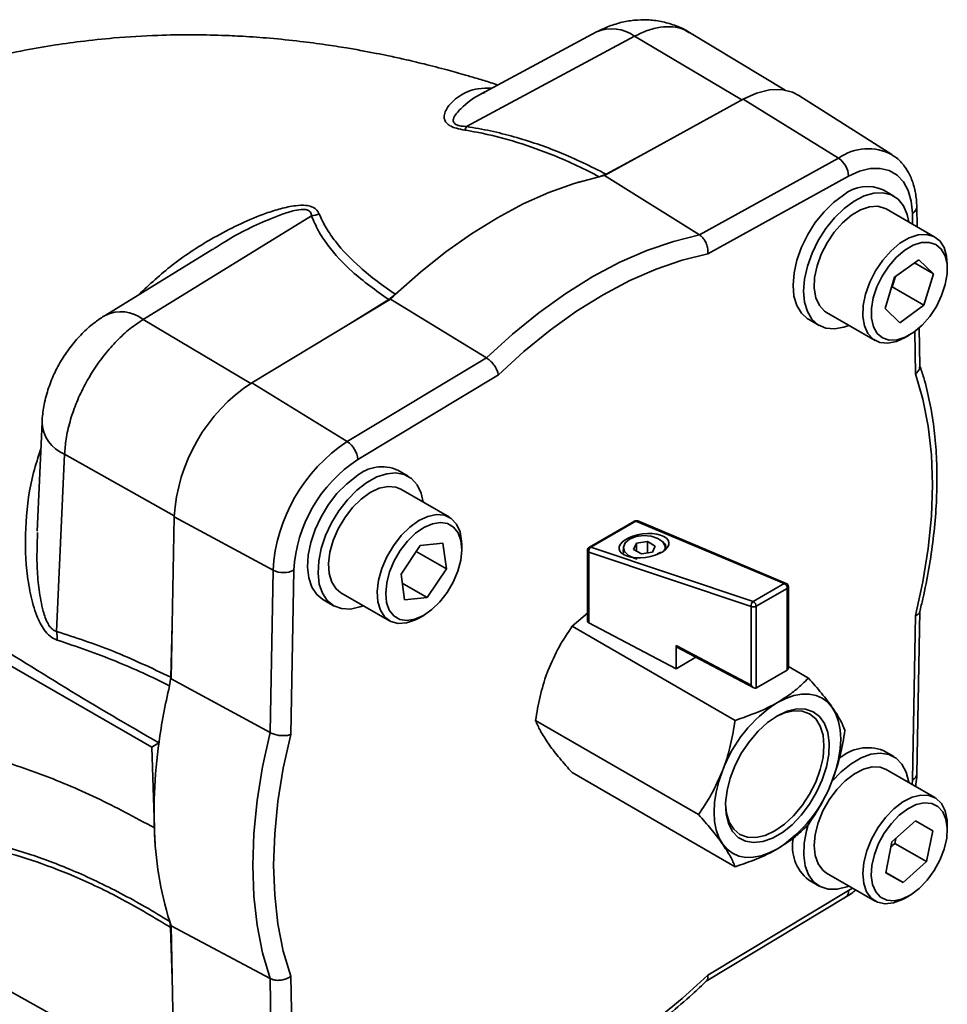
# Model space of a CAD drawing. Units: millimetres. Extents: x 28 to 558, y 39 to 400.
# Drawn here: x 414 to 420, y 171 to 178 of the extents above; entities that cross this region are included whole.
import ezdxf

# ---------------------------------------------------------------- set-up
doc = ezdxf.new("R2010")
doc.units = ezdxf.units.MM

msp = doc.modelspace()

# ---------------------------------------------------------------- linework, layer by layer
at = {"color": 7, "linetype": 'Continuous', "lineweight": 35}
for p, q in [((417.7058, 177.8647), (416.9555, 177.4619)), ((418.9684, 177.4757), (418.3267, 177.8618)), ((417.9599, 177.8363), (416.8346, 177.2321)), ((416.9562, 177.4607), (416.9455, 177.4561)), ((417.7585, 176.9029), (418.6864, 177.4151)), ((419.3247, 177.0203), (418.6864, 177.4151)), ((419.6816, 177.0443), (419.0589, 177.4402)), ((418.0558, 177.067), (417.7692, 176.9131)), ((418.3936, 176.5062), (419.3247, 177.0203)), ((417.7692, 176.9131), (417.7229, 176.8954)), ((418.3936, 176.5062), (417.7585, 176.9029)), ((419.3914, 176.8984), (418.4496, 176.3785)), ((419.6946, 176.7663), (419.6239, 176.8071)), ((419.9698, 176.4919), (419.6446, 176.6797)), ((419.851, 176.5606), (419.8484, 176.6942)), ((415.7973, 176.634), (414.6703, 175.9396)), ((415.1364, 176.4118), (414.4151, 175.9674)), ((415.1463, 176.4147), (415.1381, 176.4093)), ((419.7001, 176.2234), (419.8622, 176.3396)), ((419.8622, 176.3396), (419.9603, 176.2454)), ((419.8332, 176.3188), (419.9603, 176.2454)), ((420.0527, 176.2761), (420.0527, 176.3088)), ((419.636, 176.0129), (419.7001, 176.2234)), ((419.7053, 176.2271), (419.6841, 176.1575)), ((419.9603, 176.2454), (419.8962, 176.035)), ((419.6841, 176.1575), (419.6789, 176.1538)), ((419.6841, 176.1575), (419.8962, 176.035)), ((415.3972, 175.5163), (416.325, 176.0753)), ((416.3139, 176.073), (416.0265, 175.8955)), ((416.3602, 176.1088), (416.3139, 176.073)), ((416.3477, 176.0969), (416.325, 176.0753)), ((416.325, 176.0753), (416.9677, 175.6831)), ((419.7341, 175.9187), (419.636, 176.0129)), ((419.8962, 176.035), (419.7341, 175.9187)), ((419.1239, 175.9411), (419.1946, 175.9003)), ((419.2446, 175.9869), (419.5699, 175.7991)), ((419.8688, 175.6271), (419.8639, 175.8832)), ((419.7699, 175.8189), (419.7982, 175.8353)), ((416.0365, 175.1221), (416.9677, 175.6831)), ((417.0481, 175.5694), (416.1063, 175.002)), ((416.0365, 175.1221), (415.3972, 175.5163)), ((413.9936, 175.2528), (413.9606, 174.5221)), ((414.145, 175.0375), (414.0915, 173.852)), ((416.4446, 174.8901), (416.3739, 174.9309)), ((416.7198, 174.6157), (416.3946, 174.8035)), ((414.8583, 173.5349), (414.8786, 174.618)), ((415.5397, 174.2615), (414.8786, 174.618)), ((417.9593, 174.5898), (417.6569, 174.4152)), ((417.9688, 174.59), (417.6663, 174.4154)), ((418.961, 174.1719), (417.9688, 174.59)), ((418.9737, 174.1731), (417.9815, 174.5911)), ((416.3966, 174.2358), (416.5251, 174.4264)), ((416.5251, 174.4264), (416.6766, 174.4436)), ((416.6766, 174.4436), (416.6997, 174.2702)), ((416.8027, 174.4), (416.8027, 174.4326)), ((417.9726, 174.4429), (417.9532, 174.4011)), ((418.0451, 174.4541), (417.9726, 174.4429)), ((417.9726, 174.3899), (417.9726, 174.4429)), ((418.0981, 174.4235), (418.0451, 174.4541)), ((418.0451, 174.3764), (418.0451, 174.4541)), ((418.0787, 174.3816), (418.0981, 174.4235)), ((416.4982, 174.3865), (416.6997, 174.2702)), ((417.6444, 174.3935), (417.6444, 173.9208)), ((418.7392, 174.0194), (417.6525, 174.3829)), ((417.6525, 174.3829), (417.6525, 173.9101)), ((417.6663, 174.4154), (418.753, 174.0519)), ((417.8856, 174.4123), (417.8856, 174.375)), ((417.9532, 174.4011), (418.0062, 174.3704)), ((418.0062, 174.3704), (418.0787, 174.3816)), ((418.1316, 174.3808), (418.1138, 174.3718)), ((418.1343, 174.3828), (418.1316, 174.3808)), ((418.1656, 174.4081), (418.1656, 174.4123)), ((415.5194, 173.1746), (415.5397, 174.2615)), ((415.6786, 174.2612), (415.6581, 173.1617)), ((416.4197, 174.0624), (416.3966, 174.2358)), ((416.6997, 174.2702), (416.5712, 174.0796)), ((416.4046, 174.1758), (416.5712, 174.0796)), ((418.753, 174.0519), (418.961, 174.1719)), ((415.9946, 174.1107), (416.3199, 173.9229)), ((418.9817, 174.1398), (418.7738, 174.0198)), ((418.9817, 173.5926), (418.9817, 174.1398)), ((418.989, 173.6094), (418.989, 174.15)), ((415.8739, 174.0649), (415.9446, 174.0241)), ((416.5712, 174.0796), (416.4197, 174.0624)), ((416.5199, 173.9427), (416.5482, 173.9591)), ((417.6444, 173.9736), (417.5418, 173.8862)), ((418.7392, 173.4925), (418.7392, 174.0194)), ((418.7738, 174.0198), (418.7738, 173.4725)), ((419.8191, 172.8579), (419.8397, 173.9573)), ((419.8484, 172.8969), (419.8688, 173.9876)), ((414.8651, 173.8975), (414.8546, 173.5455)), ((417.6525, 173.9101), (418.2375, 173.6018)), ((418.6328, 173.2564), (417.5418, 173.8862)), ((413.4987, 173.7847), (414.7284, 173.0777)), ((418.2375, 173.7569), (418.7392, 173.4925)), ((418.2375, 173.7569), (418.2375, 173.6018)), ((418.243, 173.7453), (418.7578, 173.474)), ((418.2375, 173.6018), (418.3701, 173.6783)), ((418.7746, 173.473), (418.9809, 173.5921)), ((419.1227, 173.5392), (418.989, 173.6164)), ((414.8546, 173.5455), (414.8468, 173.4874)), ((415.5194, 173.1746), (414.8583, 173.5349)), ((418.3878, 172.6251), (417.2969, 173.2548)), ((414.7284, 173.0777), (414.776, 173.1053)), ((414.7284, 173.0777), (414.7453, 172.5363)), ((419.6946, 173.0133), (419.6239, 173.0542)), ((418.6328, 172.2765), (417.5418, 172.9063)), ((419.9698, 172.739), (419.6446, 172.9267)), ((419.6821, 172.442), (419.8397, 172.5826)), ((419.8397, 172.5826), (419.9557, 172.5168)), ((419.9557, 172.5168), (419.9141, 172.3104)), ((420.0527, 172.5232), (420.0527, 172.5558)), ((419.6406, 172.2356), (419.6821, 172.442)), ((419.7086, 172.4656), (419.702, 172.4329)), ((419.702, 172.4329), (419.6756, 172.4093)), ((419.702, 172.4329), (419.9141, 172.3104)), ((419.9141, 172.3104), (419.7566, 172.1699)), ((419.1239, 172.1881), (419.1946, 172.1473)), ((419.2446, 172.2339), (419.5699, 172.0461)), ((419.7566, 172.1699), (419.6406, 172.2356)), ((419.6408, 172.2367), (419.7566, 172.1699)), ((418.4496, 171.5497), (419.3914, 172.1171)), ((418.4379, 171.5093), (419.3723, 172.0723)), ((419.7699, 172.0659), (419.7982, 172.0823)), ((414.8438, 171.9241), (414.8583, 171.8796)), ((414.8481, 171.9098), (414.8545, 171.8703)), ((414.8651, 171.5252), (414.8545, 171.8703)), ((414.8583, 171.8796), (415.5194, 171.528)), ((414.8786, 170.8198), (414.8583, 171.8796)), ((415.5397, 170.4645), (415.5194, 171.528)), ((415.6581, 171.5433), (415.6786, 170.4676))]:
    msp.add_line(p, q, dxfattribs=at)
at = {"color": 8, "linetype": 'Continuous', "lineweight": 35}
for p, q in [((418.6767, 177.4098), (417.9599, 177.8363)), ((419.8205, 176.5781), (419.8191, 176.6514)), ((414.6703, 175.9396), (415.3902, 175.5121)), ((419.8397, 175.5757), (419.8343, 175.8591)), ((414.8787, 174.6258), (414.145, 175.0375)), ((419.8178, 172.8267), (419.8191, 172.8579)), ((412.2644, 172.2859), (414.8783, 170.8305)), ((419.3914, 172.1171), (419.4178, 172.1339))]:
    msp.add_line(p, q, dxfattribs=at)
at = {"color": 7, "linetype": 'Continuous', "lineweight": 35, "flags": 128}
for points in [[(418.6864, 177.4151), (418.7757, 177.4557), (418.8622, 177.4773), (418.9433, 177.4793), (419.0167, 177.4617), (419.0589, 177.4402)], [(419.8191, 176.6514), (419.8112, 176.732), (419.791, 176.8026), (419.759, 176.8614), (419.7162, 176.9066), (419.6638, 176.9368), (419.6033, 176.9513), (419.5364, 176.9497), (419.4651, 176.9319), (419.3914, 176.8984)], [(417.7229, 176.8954), (417.5559, 176.8511), (417.3861, 176.7903), (417.2143, 176.7137), (417.0415, 176.6214), (416.8688, 176.5142), (416.697, 176.3925), (416.5271, 176.2571), (416.3602, 176.1088)], [(417.7585, 176.9029), (417.5833, 176.8594), (417.5777, 176.8577)], [(419.1239, 175.9411), (419.1175, 175.945), (419.0761, 175.9821), (419.0454, 176.0335), (419.0266, 176.0971), (419.0203, 176.1708), (419.0268, 176.2518), (419.0459, 176.3372), (419.0768, 176.424), (419.1185, 176.509), (419.1694, 176.5891), (419.2276, 176.6614), (419.2912, 176.7233), (419.3577, 176.7726)], [(419.3946, 175.9003), (419.3606, 175.8882), (419.2971, 175.8771), (419.239, 175.8825), (419.1882, 175.9041), (419.1468, 175.9413), (419.1161, 175.9927), (419.0973, 176.0563), (419.091, 176.13), (419.0976, 176.211), (419.1166, 176.2964), (419.1475, 176.3832), (419.1892, 176.4682), (419.2401, 176.5482), (419.2983, 176.6206), (419.3619, 176.6825), (419.4284, 176.7318)], [(419.4284, 176.7318), (419.4956, 176.7667), (419.5609, 176.786), (419.622, 176.7889), (419.6766, 176.7753), (419.7229, 176.7457), (419.7591, 176.7013), (419.784, 176.6435), (419.7946, 176.5931)], [(419.4106, 176.6379), (419.4718, 176.6741), (419.5316, 176.6943), (419.5875, 176.6977), (419.6366, 176.684), (419.6446, 176.6797)], [(419.2446, 175.9869), (419.2313, 175.9957), (419.1963, 176.0335), (419.173, 176.0853), (419.1624, 176.1487), (419.1649, 176.2208), (419.1806, 176.2981), (419.2086, 176.377), (419.2476, 176.4539), (419.2958, 176.5252), (419.351, 176.5875), (419.4106, 176.6379)], [(416.9677, 175.6831), (417.1419, 175.8412), (417.3196, 175.9852), (417.4995, 176.114), (417.6806, 176.2269), (417.8617, 176.3231), (418.0417, 176.4021), (418.2193, 176.4632), (418.3936, 176.5062)], [(419.7359, 176.4501), (419.797, 176.4863), (419.8569, 176.5065), (419.9127, 176.5099), (419.9619, 176.4962), (420.002, 176.4661), (420.0313, 176.421), (420.0484, 176.3631), (420.0527, 176.3088)], [(419.7699, 175.8189), (419.7124, 175.7925), (419.6542, 175.7807), (419.6014, 175.7859), (419.5565, 175.8079), (419.5216, 175.8457), (419.4983, 175.8975), (419.4876, 175.961), (419.4902, 176.033), (419.5059, 176.1103), (419.5338, 176.1893), (419.5729, 176.2662), (419.6211, 176.3374), (419.6763, 176.3997), (419.7359, 176.4501)], [(419.7675, 176.4034), (419.7121, 176.3562), (419.6609, 176.2976), (419.6167, 176.2306), (419.5815, 176.1584), (419.5572, 176.0849), (419.545, 176.0135), (419.5454, 175.948), (419.5586, 175.8915), (419.5837, 175.847), (419.6196, 175.8166), (419.6645, 175.8019), (419.7161, 175.8035), (419.7717, 175.8216), (419.8287, 175.855), (419.8842, 175.9022), (419.9354, 175.9608), (419.9796, 176.0278), (420.0148, 176.0999), (420.0391, 176.1735), (420.0513, 176.2449), (420.0509, 176.3104), (420.0377, 176.3669), (420.0126, 176.4114), (419.9766, 176.4418), (419.9318, 176.4565), (419.8802, 176.4548), (419.8245, 176.4368), (419.7675, 176.4034)], [(418.4496, 176.3785), (418.2785, 176.3371), (418.1039, 176.2776), (417.927, 176.2004), (417.7489, 176.1059), (417.5708, 175.9948), (417.3939, 175.8678), (417.2193, 175.7256), (417.0481, 175.5694)], [(419.8397, 173.9573), (419.8895, 174.1837), (419.9252, 174.406), (419.9468, 174.6227), (419.954, 174.8325), (419.9468, 175.034), (419.9252, 175.2259), (419.8895, 175.4068), (419.8397, 175.5757)], [(415.8739, 174.0649), (415.8321, 174.0989), (415.7996, 174.148), (415.7788, 174.2098), (415.7705, 174.282), (415.7749, 174.3621), (415.792, 174.447), (415.821, 174.5337), (415.861, 174.6192), (415.9105, 174.7003), (415.9677, 174.7741), (416.0306, 174.8379), (416.0968, 174.8894)], [(416.1675, 174.8485), (416.2347, 174.8859), (416.3005, 174.9078), (416.3624, 174.9133), (416.4183, 174.9024), (416.466, 174.8754), (416.504, 174.8333), (416.5308, 174.7775), (416.5446, 174.7169)], [(416.1446, 174.0241), (416.1213, 174.0154), (416.0571, 174.0016), (415.998, 174.0043), (415.9459, 174.0233), (415.9028, 174.0581), (415.8703, 174.1072), (415.8495, 174.169), (415.8412, 174.2412), (415.8456, 174.3212), (415.8627, 174.4062), (415.8917, 174.4929), (415.9317, 174.5784), (415.9812, 174.6595), (416.0384, 174.7332), (416.1013, 174.797), (416.1675, 174.8485)], [(416.02, 174.6132), (416.0719, 174.6806), (416.1295, 174.7374), (416.1902, 174.7812), (416.2511, 174.8098), (416.3094, 174.8219), (416.3623, 174.8169), (416.3946, 174.8035)], [(416.3452, 174.4255), (416.3972, 174.4928), (416.4548, 174.5496), (416.5155, 174.5934), (416.5764, 174.622), (416.6347, 174.6341), (416.6875, 174.6292), (416.7326, 174.6074), (416.7677, 174.5698), (416.7912, 174.5182), (416.802, 174.4549), (416.8027, 174.4326)], [(415.9946, 174.1107), (415.963, 174.136), (415.9335, 174.1808), (415.9162, 174.2386), (415.912, 174.3066), (415.9209, 174.3816), (415.9427, 174.4602), (415.9762, 174.5386), (416.02, 174.6132)], [(416.391, 174.3935), (416.3504, 174.3239), (416.3197, 174.2507), (416.3004, 174.1776), (416.2936, 174.1084), (416.2995, 174.0463), (416.3179, 173.9946), (416.3479, 173.9559), (416.3879, 173.9321), (416.4359, 173.9244), (416.4896, 173.9331), (416.5461, 173.9579), (416.6028, 173.9975), (416.6568, 174.0499), (416.7053, 174.1125), (416.7459, 174.1821), (416.7766, 174.2553), (416.7959, 174.3284), (416.8027, 174.3976), (416.7968, 174.4597), (416.7783, 174.5114), (416.7484, 174.5501), (416.7084, 174.5739), (416.6604, 174.5816), (416.6067, 174.5729), (416.5501, 174.5481), (416.4934, 174.5085), (416.4395, 174.4561), (416.391, 174.3935)], [(418.1654, 174.4075), (418.1643, 174.4234), (418.148, 174.4516), (418.1151, 174.4744), (418.0701, 174.4889), (418.0192, 174.493), (417.9691, 174.4862), (417.9267, 174.4694)], [(416.5199, 173.9427), (416.4936, 173.929), (416.4337, 173.9085), (416.3778, 173.9049), (416.3285, 173.9183), (416.2882, 173.9482), (416.2587, 173.993), (416.2415, 174.0508), (416.2372, 174.1188), (416.2462, 174.1939), (416.268, 174.2724), (416.3015, 174.3509), (416.3452, 174.4255)], [(417.9267, 174.4694), (417.8976, 174.4449), (417.8858, 174.416), (417.8929, 174.3866), (417.9179, 174.3606), (417.9575, 174.3417), (417.9769, 174.3365)], [(418.9156, 173.3759), (418.971, 173.4037), (419.0254, 173.4226), (419.078, 173.4323), (419.1277, 173.4327), (419.1739, 173.4238), (419.2156, 173.4056), (419.2522, 173.3785), (419.283, 173.3431)], [(418.5687, 172.696), (418.5749, 172.6355), (418.5937, 172.575), (418.6241, 172.5268), (418.6651, 172.4928), (418.715, 172.4744), (418.7719, 172.4721), (418.8337, 172.4861), (418.8979, 172.5159), (418.9622, 172.5603), (419.024, 172.6176), (419.0809, 172.6856), (419.1308, 172.7617), (419.1718, 172.843), (419.2022, 172.9263), (419.2209, 173.0085), (419.2273, 173.0863), (419.2209, 173.1569), (419.2022, 173.2174), (419.1718, 173.2656), (419.1308, 173.2995), (419.0809, 173.318), (419.024, 173.3203), (418.9622, 173.3063), (418.9066, 173.2814)], [(418.9156, 173.2867), (418.9813, 173.3174), (419.0446, 173.3325), (419.1032, 173.3314), (419.1551, 173.3142), (419.1983, 173.2816), (419.2313, 173.2347), (419.2528, 173.1751), (419.2622, 173.1052), (419.2591, 173.0272), (419.2435, 172.9442), (419.2161, 172.8591), (419.1779, 172.775), (419.1301, 172.6948), (419.0746, 172.6216), (419.0134, 172.5579), (418.9486, 172.5061), (418.8826, 172.468), (418.8178, 172.4451), (418.7566, 172.438), (418.7011, 172.4472), (418.6533, 172.4722), (418.6151, 172.5121), (418.5877, 172.5656), (418.5721, 172.6307), (418.569, 172.705), (418.5784, 172.7858), (418.5999, 172.8702), (418.6329, 172.9552), (418.6761, 173.0378), (418.728, 173.1148), (418.7866, 173.1835), (418.8499, 173.2416), (418.9156, 173.2867)], [(419.283, 173.3431), (419.3076, 173.2998), (419.3254, 173.2494), (419.3362, 173.1928), (419.3399, 173.1309), (419.3362, 173.0649), (419.3254, 172.9958), (419.3076, 172.9248), (419.283, 172.8531)], [(415.5194, 171.528), (415.4695, 171.7004), (415.4337, 171.8849), (415.4121, 172.0802), (415.4048, 172.2851), (415.4121, 172.4984), (415.4337, 172.7187), (415.4695, 172.9446), (415.5194, 173.1746)], [(415.6581, 173.1617), (415.6083, 172.9354), (415.5725, 172.7131), (415.551, 172.4963), (415.5438, 172.2865), (415.551, 172.085), (415.5725, 171.8932), (415.6083, 171.7122), (415.6581, 171.5433)], [(419.2802, 172.8469), (419.3424, 172.9122), (419.4083, 172.9655), (419.4755, 173.0049), (419.5416, 173.0289), (419.6042, 173.0367), (419.661, 173.0281), (419.71, 173.0032), (419.7494, 172.9631), (419.7778, 172.9091), (419.7942, 172.8433), (419.7946, 172.8401)], [(418.5482, 172.4289), (418.5236, 172.4722), (418.5058, 172.5226), (418.495, 172.5792), (418.4913, 172.6411), (418.495, 172.7071), (418.5058, 172.7762), (418.5236, 172.8472), (418.5482, 172.9188)], [(419.3701, 172.8524), (419.4305, 172.8984), (419.4916, 172.9295), (419.5505, 172.9443), (419.6044, 172.9421), (419.6446, 172.9267)], [(419.2446, 172.2339), (419.2187, 172.2534), (419.1874, 172.296), (419.1681, 172.3519), (419.1617, 172.4185), (419.1686, 172.4926), (419.1884, 172.5709), (419.2202, 172.6496), (419.2624, 172.725), (419.3132, 172.7937), (419.3701, 172.8524)], [(419.7311, 172.6211), (419.6782, 172.5662), (419.6312, 172.5018), (419.5926, 172.431), (419.5644, 172.3576), (419.5478, 172.285), (419.5438, 172.2171), (419.5526, 172.1571), (419.5736, 172.1081), (419.606, 172.0725), (419.6479, 172.0522), (419.6974, 172.0481), (419.752, 172.0605), (419.8088, 172.0887), (419.8651, 172.1313), (419.9181, 172.1862), (419.9651, 172.2506), (420.0036, 172.3214), (420.0319, 172.3948), (420.0485, 172.4674), (420.0525, 172.5354), (420.0437, 172.5954), (420.0227, 172.6444), (419.9903, 172.6799), (419.9484, 172.7002), (419.8989, 172.7043), (419.8443, 172.6919), (419.7875, 172.6637), (419.7311, 172.6211)], [(419.6954, 172.6647), (419.7558, 172.7106), (419.8169, 172.7417), (419.8757, 172.7565), (419.9296, 172.7543), (419.9761, 172.7351), (420.0129, 172.7), (420.0383, 172.6504), (420.0512, 172.5888), (420.0527, 172.5558)], [(419.7699, 172.0659), (419.7533, 172.0569), (419.693, 172.0338), (419.6363, 172.0275), (419.5858, 172.0383), (419.5439, 172.0656), (419.5126, 172.1082), (419.4934, 172.1641), (419.487, 172.2307), (419.4939, 172.3049), (419.5137, 172.3831), (419.5455, 172.4618), (419.5877, 172.5373), (419.6385, 172.6059), (419.6954, 172.6647)], [(419.3946, 172.1473), (419.3803, 172.1417), (419.3157, 172.1257), (419.2557, 172.1261), (419.2025, 172.143), (419.1581, 172.1756), (419.1241, 172.2229), (419.1016, 172.2831), (419.0916, 172.354), (419.0943, 172.4331), (419.1096, 172.5176), (419.1211, 172.5582)], [(418.9156, 172.3961), (418.8602, 172.3683), (418.8058, 172.3494), (418.7532, 172.3396), (418.7035, 172.3392), (418.6573, 172.3482), (418.6156, 172.3664), (418.579, 172.3934), (418.5482, 172.4289)], [(417.0481, 170.7406), (417.2193, 170.7819), (417.3939, 170.8414), (417.5708, 170.9186), (417.7489, 171.0131), (417.927, 171.1243), (418.1039, 171.2513), (418.2785, 171.3934), (418.4496, 171.5497)]]:
    msp.add_lwpolyline(points, dxfattribs=at)
at = {"color": 8, "linetype": 'Continuous', "lineweight": 35}
for centre, radius, start, end in [((417.8077, 177.6263), 0.2593, 54.06961, 113.15912), ((419.5225, 176.7416), 0.3417, 61.85913, 125.36742), ((419.7987, 176.6968), 0.0498, 294.22135, 356.95991), ((414.5209, 175.7542), 0.2381, 51.14049, 116.36882), ((414.2371, 175.263), 0.2436, 182.04576, 247.79352), ((417.9642, 174.5801), 0.0108, 65.33021, 117.23299), ((417.9763, 174.5775), 0.0146, 69.24571, 121.29431), ((417.6618, 174.4056), 0.0108, 65.33021, 117.23299), ((417.6571, 174.3948), 0.0128, 185.83397, 248.92962), ((418.9685, 174.1594), 0.0146, 69.24571, 121.29431), ((418.9767, 174.1512), 0.0124, 293.85858, 354.82128), ((419.8021, 172.9012), 0.0465, 291.49357, 354.65714), ((419.3454, 172.1102), 0.0465, 305.33976, 8.50131)]:
    msp.add_arc(centre, radius, start, end, dxfattribs=at)
at = {"color": 7, "linetype": 'Continuous', "lineweight": 35}
for centre, radius, start, end in [((416.6467, 177.3024), 0.2007, 331.87006, 339.48087), ((419.2398, 176.8946), 0.1516, 1.42616, 55.9587), ((419.5182, 176.5785), 0.2519, 65.19759, 129.57523), ((415.7527, 176.9468), 0.316, 278.11482, 287.73283), ((416.032, 174.551), 1.1554, 123.32759, 176.67241), ((416.6446, 174.1973), 1.1068, 123.32759, 176.67241), ((415.9493, 174.991), 0.1574, 3.98212, 56.33946), ((416.6298, 174.2058), 0.9528, 123.32768, 176.67232), ((416.2678, 174.694), 0.2596, 65.88193, 131.18992), ((417.9718, 174.5681), 0.025, 67.15154, 119.99731), ((417.6694, 174.3935), 0.025, 119.99731, 180), ((417.6869, 174.3875), 0.0346, 126.30844, 187.64299), ((415.6096, 174.4026), 0.1574, 243.66452, 296.0136), ((418.9446, 174.1386), 0.0371, 1.9079, 63.8117), ((418.964, 174.15), 0.025, 0, 67.15154), ((418.7735, 174.024), 0.0346, 126.30844, 187.64299), ((418.7367, 174.0186), 0.0371, 1.9079, 63.8117), ((418.756, 174.0542), 0.0387, 244.22591, 297.27669), ((417.6568, 173.9218), 0.0124, 184.78502, 249.97858), ((413.7882, 173.8087), 0.3064, 357.22119, 8.13299), ((418.8955, 172.5406), 4.158, 166.83794, 172.19524), ((419.4122, 172.6005), 0.9209, 122.63797, 159.77289), ((417.9782, 172.649), 3.2344, 171.74467, 183.95952), ((419.5206, 172.7848), 0.2884, 69.03421, 131.93488), ((418.419, 173.1715), 0.9209, 302.63797, 339.77289), ((417.0683, 172.5958), 2.3238, 181.46661, 197.17039), ((419.2992, 172.4099), 0.2827, 167.30292, 231.69069)]:
    msp.add_arc(centre, radius, start, end, dxfattribs=at)
msp.add_ellipse((418.0226, 174.4256), major_axis=(0.1672, 0.0217), ratio=0.47048, dxfattribs=at)
for centre, major_axis, ratio, start_param, end_param in [((418.0256, 174.4037), (0.1422, 0.0212), 0.451004, 5.741512, 6.760702), ((418.0256, 174.4037), (0.1422, 0.0212), 0.451004, 2.886809, 3.074401), ((418.2552, 173.7671), (0.0125, 0.0217), 0.577381, 2.357145, 3.164328), ((418.9809, 173.6125), (0.0125, 0.0217), 0.577381, 3.927942, 3.973365), ((418.964, 173.6232), (-0.0171, 0.031), 0.590295, 3.176147, 3.961545), ((418.7561, 173.5031), (-0.0183, 0.0303), 0.564076, 1.582616, 3.107989), ((418.7746, 173.4934), (0.0125, 0.0217), 0.577381, 3.882518, 3.927942)]:
    msp.add_ellipse(centre, major_axis=major_axis, ratio=ratio, start_param=start_param, end_param=end_param, dxfattribs=at)
for points, knots in [([(418.3263, 177.8608), (418.3221, 177.8637), (418.2916, 177.885), (418.2277, 177.9112), (418.1379, 177.9374), (418.0462, 177.948), (417.9552, 177.9452), (417.8655, 177.9291), (417.7816, 177.9024), (417.73, 177.8768), (417.7058, 177.8647)], [0, 0, 0, 0, 0.0238485, 0.1707121, 0.3137856, 0.454291, 0.5935964, 0.7332218, 0.8749048, 1, 1, 1, 1]), ([(417.0447, 177.5098), (417.0289, 177.5149), (416.9833, 177.5298), (416.911, 177.5519), (416.8138, 177.5807), (416.6949, 177.6139), (416.557, 177.6495), (416.4259, 177.6805), (416.3191, 177.7038), (416.2266, 177.7226), (416.1329, 177.7404), (416.0206, 177.76), (415.8822, 177.7816), (415.7112, 177.8041), (415.526, 177.823), (415.3506, 177.8356), (415.1761, 177.8437), (414.9868, 177.8472), (414.7465, 177.8432), (414.4976, 177.8283), (414.2614, 177.8036), (414.0531, 177.774), (413.8428, 177.7373), (413.6984, 177.704), (413.6221, 177.6864)], [0, 0, 0, 0, 0.014269, 0.041263, 0.06507, 0.100947, 0.146839, 0.187395, 0.217141, 0.241264, 0.268597, 0.29932, 0.339576, 0.38945, 0.448214, 0.500849, 0.542368, 0.599505, 0.665072, 0.750254, 0.815576, 0.871173, 0.931976, 1, 1, 1, 1]), ([(416.9451, 177.4572), (416.9465, 177.458), (416.95, 177.4601), (416.9553, 177.4622), (416.9585, 177.4635)], [0, 0, 0, 0, 0.399871, 1, 1, 1, 1]), ([(417.7229, 176.8954), (417.7229, 176.8954), (417.6281, 176.9466), (417.4523, 177.0299), (417.1758, 177.1289), (416.9715, 177.1824), (416.8506, 177.2032), (416.8237, 177.2078)], [0, 0, 0, 0, 0.000003, 0.367334, 0.640955, 0.920043, 1, 1, 1, 1]), ([(416.8346, 177.2321), (416.8885, 177.2228), (416.9968, 177.2042), (417.2078, 177.1499), (417.4763, 177.0594), (417.6673, 176.964), (417.7692, 176.9131)], [0, 0, 0, 0, 0.154349, 0.310444, 0.63206, 1, 1, 1, 1]), ([(419.8484, 176.6942), (419.8477, 176.7105), (419.8458, 176.7574), (419.8325, 176.8301), (419.805, 176.9057), (419.7652, 176.97), (419.7248, 177.0156), (419.6935, 177.0346), (419.6831, 177.0409)], [0, 0, 0, 0, 0.111313, 0.319896, 0.527631, 0.70967, 0.904509, 1, 1, 1, 1]), ([(416.3139, 176.073), (416.2287, 176.134), (416.072, 176.2464), (415.9262, 176.4061), (415.8401, 176.5326), (415.8116, 176.6001), (415.7973, 176.634)], [0, 0, 0, 0, 0.369228, 0.679659, 0.838982, 1, 1, 1, 1]), ([(415.8489, 176.6458), (415.8632, 176.6147), (415.892, 176.5523), (415.9779, 176.431), (416.1246, 176.2781), (416.274, 176.1654), (416.3602, 176.1088), (416.3602, 176.1088)], [0, 0, 0, 0, 0.1543965, 0.310462, 0.6313852, 0.9999971, 1, 1, 1, 1]), ([(418.3936, 176.5062), (418.4013, 176.5004), (418.4166, 176.4887), (418.435, 176.4609), (418.4474, 176.4292), (418.4513, 176.4009), (418.4505, 176.3845), (418.4497, 176.3787), (418.4496, 176.3785)], [0, 0, 0, 0, 0.21662, 0.4332, 0.650924, 0.870971, 0.994665, 1, 1, 1, 1]), ([(414.4151, 175.9674), (414.3933, 175.9531), (414.3426, 175.9197), (414.2696, 175.8556), (414.1971, 175.7759), (414.1329, 175.6862), (414.0785, 175.5881), (414.0352, 175.4825), (414.0064, 175.375), (413.9959, 175.2975), (413.9939, 175.2579), (413.9936, 175.2528)], [0, 0, 0, 0, 0.092088, 0.214461, 0.339295, 0.465819, 0.593961, 0.724796, 0.859675, 0.98191, 1, 1, 1, 1]), ([(414.6703, 175.9396), (414.6407, 175.9197), (414.5808, 175.8795), (414.4939, 175.7994), (414.4112, 175.7061), (414.3366, 175.6022), (414.2713, 175.4896), (414.2183, 175.3735), (414.1783, 175.2551), (414.1526, 175.1416), (414.1475, 175.0711), (414.145, 175.0375)], [0, 0, 0, 0, 0.109313, 0.221709, 0.332486, 0.446475, 0.557254, 0.671245, 0.782025, 0.896018, 1, 1, 1, 1]), ([(416.9677, 175.6831), (416.9757, 175.6774), (416.9918, 175.6662), (417.0146, 175.6409), (417.0332, 175.6128), (417.0438, 175.5883), (417.0473, 175.5744), (417.0481, 175.5696), (417.0481, 175.5694)], [0, 0, 0, 0, 0.21662, 0.4332, 0.650924, 0.870971, 0.994665, 1, 1, 1, 1]), ([(419.8397, 175.5757), (419.8399, 175.5759), (419.8445, 175.5795), (419.8555, 175.5899), (419.8673, 175.6075), (419.8677, 175.6212), (419.8679, 175.6271)], [0, 0, 0, 0, 0.010244, 0.247776, 0.670336, 1, 1, 1, 1]), ([(419.8679, 173.9824), (419.875, 174.0118), (419.8987, 174.1094), (419.9309, 174.2736), (419.9604, 174.4731), (419.9785, 174.6685), (419.9852, 174.8589), (419.9804, 175.0433), (419.9641, 175.2208), (419.936, 175.3904), (419.9035, 175.5272), (419.8777, 175.605), (419.8687, 175.6321)], [0, 0, 0, 0, 0.048008, 0.159331, 0.270735, 0.382211, 0.493761, 0.605374, 0.717029, 0.828679, 0.940251, 1, 1, 1, 1]), ([(419.8397, 173.9573), (419.8399, 173.9574), (419.8445, 173.9591), (419.8554, 173.9646), (419.866, 173.9732), (419.8666, 173.9806), (419.8668, 173.9827)], [0, 0, 0, 0, 0.0122361, 0.2959568, 0.8006827, 1, 1, 1, 1]), ([(413.5485, 173.851), (413.7484, 173.7242), (414.1483, 173.4706), (414.5667, 173.2271), (414.776, 173.1053)], [0, 0, 0, 0, 0.499758, 1, 1, 1, 1]), ([(414.0915, 173.852), (414.2174, 173.8107), (414.4702, 173.7279), (414.7262, 173.6065), (414.8546, 173.5455)], [0, 0, 0, 0, 0.498288, 1, 1, 1, 1]), ([(417.5418, 173.8862), (417.5113, 173.841), (417.4498, 173.7499), (417.4044, 173.6452), (417.3815, 173.5924)], [0, 0, 0, 0, 0.495458, 1, 1, 1, 1]), ([(414.8468, 173.4874), (414.8468, 173.4874), (414.7271, 173.5476), (414.4747, 173.6649), (414.2253, 173.7494), (414.0942, 173.7938)], [0, 0, 0, 0, 0.000003, 0.474208, 1, 1, 1, 1]), ([(417.3815, 173.5924), (417.3786, 173.5849), (417.357, 173.528), (417.3238, 173.4164), (417.3059, 173.309), (417.2969, 173.2548)], [0, 0, 0, 0, 0.0700986, 0.5307888, 1, 1, 1, 1]), ([(418.9156, 173.3759), (418.9461, 173.395), (419.0076, 173.4333), (419.0736, 173.4895), (419.1094, 173.5258), (419.1227, 173.5392)], [0, 0, 0, 0, 0.383017, 0.7716, 1, 1, 1, 1]), ([(419.1227, 173.5392), (419.1531, 173.5048), (419.2147, 173.4353), (419.2601, 173.374), (419.283, 173.3431)], [0, 0, 0, 0, 0.495458, 1, 1, 1, 1]), ([(418.6328, 173.2564), (418.7089, 173.2827), (418.81, 173.3177), (418.8948, 173.3644), (418.9156, 173.3759)], [0, 0, 0, 0, 0.754214, 1, 1, 1, 1]), ([(419.283, 173.3431), (419.2859, 173.339), (419.3075, 173.3079), (419.3407, 173.2537), (419.3586, 173.2118), (419.3676, 173.1907)], [0, 0, 0, 0, 0.070099, 0.530789, 1, 1, 1, 1]), ([(417.2969, 173.2548), (417.3062, 173.2327), (417.3249, 173.1879), (417.3625, 173.1311), (417.3815, 173.1025)], [0, 0, 0, 0, 0.495458, 1, 1, 1, 1]), ([(418.5482, 172.9188), (418.551, 172.9264), (418.5727, 172.9832), (418.6059, 173.0948), (418.6237, 173.2022), (418.6328, 173.2564)], [0, 0, 0, 0, 0.070099, 0.530789, 1, 1, 1, 1]), ([(415.5194, 173.1746), (415.5283, 173.1704), (415.5461, 173.1621), (415.5794, 173.155), (415.613, 173.153), (415.6395, 173.156), (415.6533, 173.1599), (415.6579, 173.1617), (415.6581, 173.1617)], [0, 0, 0, 0, 0.21662, 0.4332, 0.650924, 0.870971, 0.994665, 1, 1, 1, 1]), ([(419.3676, 173.1907), (419.3583, 173.1333), (419.3395, 173.0175), (419.302, 172.9083), (419.283, 172.8531)], [0, 0, 0, 0, 0.495458, 1, 1, 1, 1]), ([(417.3815, 173.1025), (417.3844, 173.0983), (417.4067, 173.0668), (417.4565, 173.0031), (417.5132, 172.9388), (417.5418, 172.9063)], [0, 0, 0, 0, 0.070099, 0.530789, 1, 1, 1, 1]), ([(418.3878, 172.6251), (418.4183, 172.6702), (418.4798, 172.7613), (418.5253, 172.866), (418.5482, 172.9188)], [0, 0, 0, 0, 0.495458, 1, 1, 1, 1]), ([(419.283, 172.8531), (419.2801, 172.8457), (419.2578, 172.7892), (419.208, 172.6872), (419.1513, 172.6022), (419.1227, 172.5593)], [0, 0, 0, 0, 0.070099, 0.530789, 1, 1, 1, 1]), ([(419.841, 172.8133), (419.8438, 172.8343), (419.8476, 172.8626), (419.8482, 172.8899), (419.8484, 172.8969)], [0, 0, 0, 0, 0.743096, 1, 1, 1, 1]), ([(418.5482, 172.4289), (418.5452, 172.4331), (418.5229, 172.4646), (418.4732, 172.5283), (418.4164, 172.5926), (418.3878, 172.6251)], [0, 0, 0, 0, 0.070099, 0.530789, 1, 1, 1, 1]), ([(412.2352, 172.3252), (412.2977, 172.354), (412.4231, 172.4117), (412.6288, 172.4691), (412.8473, 172.504), (413.085, 172.514), (413.3408, 172.4964), (413.6156, 172.4476), (413.9014, 172.3679), (414.2044, 172.2537), (414.521, 172.1031), (414.7392, 171.9777), (414.8481, 171.9098), (414.8481, 171.9098)], [0, 0, 0, 0, 0.089973, 0.180435, 0.272436, 0.364964, 0.46538, 0.566495, 0.669774, 0.77379, 0.88684, 0.999999, 1, 1, 1, 1]), ([(419.1227, 172.5593), (419.1094, 172.5459), (419.0739, 172.51), (419.008, 172.4537), (418.9465, 172.4154), (418.9156, 172.3961)], [0, 0, 0, 0, 0.2284009, 0.6117351, 1, 1, 1, 1]), ([(414.8545, 171.8703), (414.7465, 171.935), (414.5297, 172.0649), (414.2181, 172.2124), (413.9222, 172.3254), (413.6416, 172.4054), (413.366, 172.4559), (413.1094, 172.4743), (412.8747, 172.4646), (412.66, 172.431), (412.4545, 172.3741), (412.3278, 172.3153), (412.2644, 172.2859)], [0, 0, 0, 0, 0.112946, 0.226825, 0.32749, 0.428156, 0.531735, 0.635312, 0.725439, 0.815566, 0.907781, 1, 1, 1, 1]), ([(418.6328, 172.2765), (418.6235, 172.2987), (418.6047, 172.3435), (418.5671, 172.4003), (418.5482, 172.4289)], [0, 0, 0, 0, 0.495458, 1, 1, 1, 1]), ([(418.9156, 172.3961), (418.8948, 172.3846), (418.81, 172.3378), (418.7089, 172.3029), (418.6328, 172.2765)], [0, 0, 0, 0, 0.245786, 1, 1, 1, 1]), ([(419.3723, 172.0723), (419.3865, 172.0809), (419.4099, 172.0951), (419.4322, 172.1134), (419.4409, 172.1206)], [0, 0, 0, 0, 0.6101027, 1, 1, 1, 1]), ([(415.5194, 171.528), (415.5283, 171.5243), (415.5461, 171.5168), (415.5794, 171.5148), (415.613, 171.5199), (415.6395, 171.5306), (415.6533, 171.5396), (415.6579, 171.5432), (415.6581, 171.5433)], [0, 0, 0, 0, 0.21662, 0.4332, 0.650924, 0.870971, 0.994665, 1, 1, 1, 1]), ([(418.4496, 171.5497), (418.4497, 171.5495), (418.4505, 171.5446), (418.4512, 171.5324), (418.4491, 171.519), (418.443, 171.5147), (418.4413, 171.5135)], [0, 0, 0, 0, 0.012255, 0.296419, 0.801933, 1, 1, 1, 1]), ([(417.005, 170.6852), (417.0268, 170.6896), (417.1006, 170.7044), (417.2282, 170.7405), (417.3881, 170.7981), (417.5494, 170.87), (417.7112, 170.9554), (417.8727, 171.0539), (418.0331, 171.1648), (418.1916, 171.288), (418.328, 171.4047), (418.4104, 171.4828), (418.442, 171.5128)], [0, 0, 0, 0, 0.046405, 0.156643, 0.267069, 0.377697, 0.488432, 0.599206, 0.709963, 0.82068, 0.931346, 1, 1, 1, 1])]:
    msp.add_open_spline(points, degree=3, knots=knots, dxfattribs=at)
at = {"color": 8, "linetype": 'Continuous', "lineweight": 35}
for points, knots in [([(418.3254, 177.8596), (418.3135, 177.8672), (418.2803, 177.8881), (418.2151, 177.901), (418.1327, 177.8991), (418.0468, 177.8784), (417.9879, 177.8499), (417.9599, 177.8363)], [0, 0, 0, 0, 0.126678, 0.351548, 0.570076, 0.794941, 1, 1, 1, 1]), ([(416.8237, 177.2078), (416.804, 177.2114), (416.7695, 177.2178), (416.7293, 177.2331), (416.7002, 177.2528), (416.684, 177.2808), (416.6852, 177.3137), (416.7021, 177.3547), (416.7362, 177.3972), (416.804, 177.4498), (416.8892, 177.4888), (416.9721, 177.4879), (417.0033, 177.4876)], [0, 0, 0, 0, 0.044554, 0.078361, 0.11209, 0.164855, 0.238631, 0.314342, 0.443446, 0.573628, 0.839405, 1, 1, 1, 1]), ([(416.9455, 177.4561), (416.9444, 177.4556), (416.8868, 177.4303), (416.8246, 177.3808), (416.7649, 177.3182), (416.7457, 177.2871), (416.7445, 177.2626), (416.7554, 177.2504), (416.7658, 177.2439), (416.7762, 177.2399), (416.7997, 177.2342), (416.8189, 177.2331), (416.8346, 177.2321)], [0, 0, 0, 0, 0.009852, 0.503173, 0.632922, 0.764153, 0.844702, 0.878616, 0.890493, 0.920786, 0.93522, 1, 1, 1, 1]), ([(414.6399, 176.106), (414.7134, 176.1742), (414.8739, 176.3232), (415.111, 176.4737), (415.3242, 176.5838), (415.4679, 176.6437), (415.5909, 176.6831), (415.6808, 176.7028), (415.7524, 176.7064), (415.7991, 176.6968), (415.8323, 176.6775), (415.8429, 176.6573), (415.8489, 176.6458)], [0, 0, 0, 0, 0.2071218, 0.4523779, 0.5773658, 0.7032312, 0.7732741, 0.8444621, 0.8942754, 0.926086, 0.9579707, 1, 1, 1, 1]), ([(415.7973, 176.634), (415.7961, 176.6433), (415.7944, 176.6573), (415.7802, 176.6689), (415.7664, 176.6746), (415.7539, 176.6765), (415.7253, 176.6771), (415.6723, 176.6681), (415.5946, 176.6433), (415.4301, 176.5768), (415.2785, 176.5028), (415.1649, 176.4271), (415.1463, 176.4147)], [0, 0, 0, 0, 0.0599027, 0.0897354, 0.1012519, 0.1336147, 0.1435575, 0.2181331, 0.3377937, 0.4599264, 0.9113426, 1, 1, 1, 1]), ([(414.0942, 173.7938), (414.0783, 173.8009), (414.0466, 173.815), (413.9979, 173.8715), (413.9504, 173.9678), (413.9131, 174.1035), (413.8814, 174.3136), (413.8796, 174.5875), (413.9158, 174.8624), (413.9682, 175.0211), (413.9855, 175.0738)], [0, 0, 0, 0, 0.049025, 0.09734, 0.177066, 0.288451, 0.403025, 0.638049, 0.880003, 1, 1, 1, 1]), ([(413.9637, 174.5143), (413.9607, 174.433), (413.9559, 174.3047), (413.9727, 174.1283), (413.9943, 174.0047), (414.0234, 173.9185), (414.0474, 173.8814), (414.0632, 173.8648), (414.077, 173.8554), (414.0876, 173.8529), (414.0915, 173.852)], [0, 0, 0, 0, 0.343869, 0.543031, 0.744545, 0.869169, 0.916338, 0.93573, 0.976761, 1, 1, 1, 1]), ([(414.7453, 172.5363), (414.616, 172.6061), (414.3565, 172.746), (413.9671, 172.908), (413.5784, 173.0344), (413.2009, 173.112), (412.9456, 173.148), (412.8229, 173.1463), (412.8153, 173.1461)], [0, 0, 0, 0, 0.194618, 0.390588, 0.590819, 0.792523, 0.987141, 1, 1, 1, 1])]:
    msp.add_open_spline(points, degree=3, knots=knots, dxfattribs=at)

doc.saveas('drawing.dxf')
